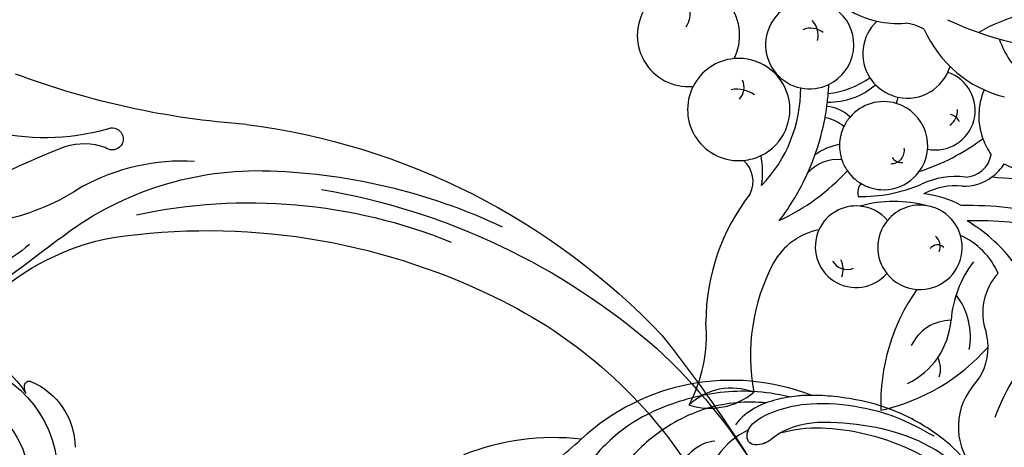
# Model space of a CAD drawing. Units: millimetres. Extents: x -404 to 4636, y 420 to 1608.
# Drawn here: x 940 to 962, y 899 to 909 of the extents above; entities that cross this region are included whole.
import ezdxf

# ---------------------------------------------------------------- set-up
doc = ezdxf.new("R2010")
doc.units = ezdxf.units.MM
doc.linetypes.add('HIDDEN', pattern=[9.525, 6.35, -3.175])
doc.layers.add('H-06.木作(細線)', color=8, linetype='Continuous')
doc.layers.add('H-08.木作(細線)', color=8, linetype='Continuous')

# ---------------------------------------------------------------- blocks, each defined once
blk = doc.blocks.new('SE-21103-d')
at = {"layer": 'H-08.木作(細線)'}
for centre, radius, start, end in [((-176.1, -1.79), 28.09, 68.7266, 132.7995), ((-198.6, -13.01), 32, 83.8709, 111.2798), ((-246.92, 76.31), 77.34, 305.7463, 311.9845)]:
    blk.add_arc(centre, radius, start, end, dxfattribs=at)
for points, knots in [([(-168.66, 24.17), (-168.68, 24.17), (-168.7, 24.18), (-168.71, 24.18), (-170.35, 24.58), (-174.54, 25.2), (-181.52, 24.37), (-189.37, 21.01), (-194.57, 15.71), (-198.63, 9.62), (-200.74, 2.06), (-200.53, -3), (-199.04, -6.05), (-197.66, -6.89), (-196.21, -5.78), (-195.65, -2.21), (-196.02, 2.74)], [-0.050482, -0.050482, -0.050482, -0.050482, 0, 0, 0, 4.620408, 13.2683, 21.19646, 28.627418, 37.262293, 44.225317, 50.418469, 53.157036, 54.268676, 55.623524, 58.432064, 58.432064, 58.432064, 58.432064]), ([(-165.91, 24.38), (-166.62, 24.4), (-167.16, 24.34), (-167.7, 24.29), (-167.71, 24.29), (-167.73, 24.29), (-167.75, 24.28), (-168.62, 24.2), (-171.31, 23.73), (-174.12, 22.51), (-175.56, 20.63)], [64.907935, 64.907935, 64.907935, 64.907935, 66.639742, 66.639742, 66.639742, 66.688456, 66.688456, 66.688456, 69.493358, 75.315057, 75.315057, 75.315057, 75.315057]), ([(-145.6, -4.98), (-145.38, -4.78), (-143.82, -3.2), (-142.16, 1.34), (-141.59, 7.98), (-145.33, 15.48), (-149.58, 19.4), (-155.6, 22.97), (-161.36, 24.17), (-164.95, 24.39), (-165.91, 24.38)], [19.544234, 19.544234, 19.544234, 19.544234, 20.421545, 26.320619, 33.990054, 42.400323, 47.34059, 53.180748, 61.623034, 64.713652, 64.713652, 64.713652, 64.713652]), ([(-145.31, -4.7), (-145.2, -4.59), (-143.78, -3.07), (-142.16, 1.34), (-141.59, 7.98), (-145.33, 15.48), (-149.58, 19.4), (-155.6, 22.97), (-161.36, 24.17), (-164.95, 24.39), (-165.91, 24.38)], [19.952062, 19.952062, 19.952062, 19.952062, 20.421545, 26.320619, 33.990054, 42.400323, 47.34059, 53.180748, 61.623034, 64.713652, 64.713652, 64.713652, 64.713652]), ([(-145.31, -4.7), (-145.2, -4.59), (-143.78, -3.07), (-142.16, 1.34), (-141.59, 7.98), (-145.33, 15.48), (-149.58, 19.4), (-155.6, 22.97), (-161.36, 24.17), (-164.95, 24.39), (-165.91, 24.38)], [19.952062, 19.952062, 19.952062, 19.952062, 20.421545, 26.320619, 33.990054, 42.400323, 47.34059, 53.180748, 61.623034, 64.713652, 64.713652, 64.713652, 64.713652]), ([(-171.67, 23.41), (-174.09, 23.67), (-179.4, 23.26), (-186.3, 19.41), (-191.43, 13.77), (-193.8, 5.73), (-193.83, -1.51), (-192.09, -6.24), (-191.12, -8.12)], [0, 0, 0, 0, 7.547736, 15.491327, 22.315935, 30.90817, 39.64714, 45.201144, 45.201144, 45.201144, 45.201144]), ([(-171.67, 23.41), (-174.09, 23.67), (-179.4, 23.26), (-186.3, 19.41), (-191.43, 13.77), (-193.8, 5.73), (-193.83, -1.51), (-192.09, -6.24), (-191.12, -8.12)], [0, 0, 0, 0, 7.547736, 15.491327, 22.315935, 30.90817, 39.64714, 45.201144, 45.201144, 45.201144, 45.201144]), ([(-142.53, 1.01), (-141.75, 4.3), (-143.84, 12.13), (-150.8, 18.76), (-158.47, 20.81), (-166.65, 21.13), (-170.03, 19.6), (-171.61, 18.22), (-174.08, 17.71), (-174.31, 20.61), (-170.3, 22.67), (-165.52, 23.61), (-160.2, 23.13), (-154.98, 21.75), (-151.79, 20.08), (-150.3, 19.21)], [0, 0, 0, 0, 9.245437, 14.115891, 27.560064, 34.023114, 37.616665, 38.659808, 40.999006, 43.602484, 47.432891, 52.486992, 59.085567, 63.600286, 68.917229, 68.917229, 68.917229, 68.917229]), ([(-142.53, 1.01), (-141.75, 4.3), (-143.84, 12.13), (-150.8, 18.76), (-158.47, 20.81), (-166.65, 21.13), (-170.03, 19.6), (-171.61, 18.22), (-174.05, 17.71), (-174.2, 19.31), (-173.9, 20)], [0, 0, 0, 0, 9.245437, 14.115891, 27.560064, 34.023114, 37.616665, 38.659808, 40.999006, 43.551855, 43.551855, 43.551855, 43.551855]), ([(-142.78, 1.87), (-143.18, 6.52), (-146.11, 12.79), (-152.57, 17.87), (-161.7, 20.38), (-167.31, 20.23), (-169.87, 19.56)], [0, 0, 0, 0, 6.80932, 16.759047, 27.540213, 32.085767, 32.085767, 32.085767, 32.085767]), ([(-142.78, 1.87), (-143.18, 6.52), (-146.11, 12.79), (-152.57, 17.87), (-161.7, 20.38), (-167.31, 20.23), (-169.87, 19.56)], [0, 0, 0, 0, 6.80932, 16.759047, 27.540213, 32.085767, 32.085767, 32.085767, 32.085767]), ([(-173.9, 20), (-174.99, 19.46), (-177.6, 17.53), (-178.88, 14.87), (-180.31, 11.82), (-182.55, 11.55), (-183.55, 13.11), (-182.84, 15.63), (-180.8, 17.76), (-179.29, 18.43), (-178.19, 18.59)], [0, 0, 0, 0, 2.49572, 7.525407, 10.413105, 12.131135, 12.960444, 15.607713, 19.238944, 21.553786, 21.553786, 21.553786, 21.553786]), ([(-173.9, 20), (-174.99, 19.46), (-177.6, 17.53), (-178.88, 14.87), (-180.31, 11.82), (-182.55, 11.55), (-183.06, 12.35), (-183.17, 12.65), (-183.18, 12.68)], [0, 0, 0, 0, 2.49572, 7.525407, 10.413105, 12.131135, 12.960444, 13.077628, 13.077628, 13.077628, 13.077628])]:
    blk.add_open_spline(points, degree=3, knots=knots, dxfattribs=at)
blk = doc.blocks.new('SE-21112L-d')
at = {"layer": 'H-08.木作(細線)'}
for centre, radius, start, end in [((5, 21.55), 14.76, 286.4468, 5.888), ((5.33, 22.05), 10.8, 292.7483, 3.1471), ((53.53, 49.66), 72.21, 301.4746, 334.0868), ((11.96, 16.65), 9.22, 281.6926, 348.2264), ((-24.52, 122.52), 178.98, 310.4309, 321.3232), ((5.03, 16.76), 11.29, 266.5235, 318.4436), ((15.16, 8.16), 2.02, 146.6688, 177.2596), ((13.73, 8.2), 0.592, 174.7472, 279.6703), ((54.75, 44.43), 60.65, 284.2244, 317.2179), ((-224.8, -220.91), 317.9, 41.3579, 44.0531), ((32.44, 17.17), 31.89, 216.0202, 248.1242), ((-18.02, -33.14), 36.9, 39.8989, 55.7453), ((60.93, 55.49), 91.98, 225.4604, 238.1059), ((45, 16.09), 41.21, 220.8317, 259.6092), ((-5.73, -39.44), 30.13, 45.1654, 66.2216), ((48.25, 66.03), 83.19, 250.5558, 284.9085), ((47.8, 63.25), 86.82, 268.4293, 300.0177), ((40.31, 58.55), 88.59, 266.2089, 305.3462), ((49.97, 47.12), 68.52, 246.7633, 280.9082), ((32.48, 2.24), 26.47, 230.1464, 262.0878), ((3.93, -51.76), 29.11, 63.0415, 93.2237), ((16.11, -15.91), 7.68, 240.5651, 279.0172), ((18.02, -24.72), 1.41, 230.4623, 120.3699), ((50.64, 49.61), 75.2, 259.9886, 284.0898), ((21.51, -133.13), 104.09, 82.8572, 99.4913)]:
    blk.add_arc(centre, radius, start, end, dxfattribs=at)
blk = doc.blocks.new('SE-21054L-d')
at = {"layer": 'H-08.木作(細線)', "ltscale": 0.2}
for centre, radius, start, end in [((-2.1, -38.7), 19.85, 120.0932, 151.8662), ((-28.01, 11.65), 41.84, 275.7132, 303.3283), ((-9.34, -19.62), 11.85, 230.0326, 259.6758), ((-25.82, -38.13), 5.57, 89.5796, 116.107), ((-25.82, -38.13), 5.57, 89.5796, 116.107), ((-16.94, -19.98), 15.37, 234.8984, 286.4199), ((-16.94, -19.98), 15.37, 234.8984, 286.4199), ((-35.26, -23.28), 12.07, 288.12, 305.3834), ((-35.26, -23.28), 12.07, 288.12, 305.3834), ((-35.26, -23.28), 12.07, 269.0302, 288.12), ((-35.26, -23.28), 12.07, 269.0302, 288.12), ((-26.04, -36.31), 5.68, 164.0842, 243.6793), ((-26.04, -36.31), 5.68, 164.0842, 243.6793), ((-26.04, -36.31), 5.68, 288.6957, 14.1168), ((-26.04, -36.31), 5.68, 288.6957, 14.1168), ((-37.3, -41.73), 5.62, 326.6289, 78.7338), ((-37.3, -41.73), 5.62, 326.6289, 78.7338), ((-19.26, -40.68), 5.06, 289.3395, 102.8583), ((-19.26, -40.68), 5.06, 289.3395, 102.8583), ((-6.8, -34.05), 8.57, 188.1383, 230.8361), ((-6.8, -34.05), 8.57, 188.1383, 230.8361), ((-37.3, -41.73), 5.62, 137.2253, 289.2141), ((-37.3, -41.73), 5.62, 137.2253, 289.2141), ((-36.96, -42.08), 2.6, 82.374, 143.2829), ((-39.39, -41.59), 2.8, 18.044, 74.0498), ((-16.83, -41.83), 1.75, 58.0017, 108.1562), ((-18.73, -40.43), 2.22, 334.706, 34.427), ((-38.17, -29.96), 28.08, 318.8191, 337.5337), ((-38.17, -29.96), 28.08, 318.8191, 337.5337), ((-6.8, -34.05), 8.57, 230.8361, 246.2403), ((-6.8, -34.05), 8.57, 230.8361, 246.2403), ((-8.15, -35.14), 6.89, 269.2219, 313.0318), ((-8.15, -35.14), 6.89, 269.2219, 313.0318), ((-51.17, -48.63), 6.52, 107.601, 306.1032), ((-51.17, -48.63), 6.52, 107.601, 306.1032), ((-51.17, -48.63), 6.52, 107.601, 306.1032), ((-51.17, -48.63), 6.52, 3.9149, 67.423), ((-51.17, -48.63), 6.52, 3.9149, 67.423), ((-39.07, -36.69), 11.52, 307.3599, 335.8213), ((-35.95, -39.09), 8.88, 299.2274, 342.1925), ((-35.95, -39.09), 8.88, 299.2274, 342.1925), ((-26.04, -36.31), 5.68, 243.6793, 255.1686), ((-26.04, -36.31), 5.68, 243.6793, 255.1686), ((-22.62, -47.94), 5.62, 104.0932, 170.4543), ((-22.62, -47.94), 5.62, 104.0932, 170.4543), ((-26.04, -36.31), 5.68, 255.1686, 288.6957), ((-26.04, -36.31), 5.68, 255.1686, 288.6957), ((-19.26, -40.68), 5.06, 191.5809, 200.9015), ((-19.26, -40.68), 5.06, 191.5809, 200.9015), ((-22.62, -47.94), 5.62, 354.6898, 104.0932), ((-22.62, -47.94), 5.62, 354.6898, 104.0932), ((-13.54, -43.11), 3.5, 303.6738, 20.2787), ((-13.54, -43.11), 3.5, 303.6738, 20.2787), ((-29.39, -0.34), 48.56, 295.1958, 302.1433), ((-29.39, -0.34), 48.56, 295.1958, 302.1433), ((-14.32, -41.91), 6.08, 337.0814, 358.8918), ((-37.3, -41.73), 5.62, 289.2141, 326.6289), ((-37.3, -41.73), 5.62, 289.2141, 326.6289), ((-59.9, -59.46), 30.97, 26.0719, 28.2062), ((-59.9, -59.46), 30.97, 26.0719, 28.2062), ((-14.32, -41.91), 6.08, 298.8806, 337.0814), ((-14.32, -41.91), 6.08, 298.8806, 337.0814), ((13.98, -88.17), 45.67, 107.037, 121.9621), ((-54.58, -47.56), 2.58, 354.1207, 48.0257), ((-59.9, -59.46), 30.97, 24.0381, 26.0719), ((-7.33, -55.57), 10.46, 114.1044, 145.6532), ((-7.33, -55.57), 10.46, 114.1044, 145.6532), ((11.53, -81.39), 36.66, 106.4005, 123.2249), ((11.53, -81.39), 36.66, 106.4005, 123.2249), ((-40.83, -53.45), 6.52, 326.6992, 126.1032), ((-40.83, -53.45), 6.52, 326.6992, 126.1032), ((-50.84, -56.27), 17.94, 347.0834, 30.9679), ((-50.84, -56.27), 17.94, 347.0834, 30.9679), ((-59.9, -59.46), 30.97, 23.017, 24.0381), ((-59.9, -59.46), 30.97, 23.017, 24.0381), ((-29.29, -51.73), 4.86, 76.524, 115.6657), ((-59.9, -59.46), 30.97, 20.3152, 23.017), ((-22.62, -47.94), 5.62, 170.4543, 185.2805), ((-22.62, -47.94), 5.62, 170.4543, 185.2805), ((-21.5, -47.96), 1.71, 299.5928, 40.3377), ((-7.87, -54.77), 8.32, 114.9767, 149.704), ((-7.87, -54.77), 8.32, 114.9767, 149.704), ((-40.83, -53.45), 6.52, 126.1032, 183.9149), ((-40.83, -53.45), 6.52, 126.1032, 183.9149), ((-29.1, -53.09), 4.72, 79.1827, 111.82), ((-29.1, -53.09), 4.72, 79.1827, 111.82), ((-59.9, -59.46), 30.97, 11.1867, 20.3152), ((-59.9, -59.46), 30.97, 11.1867, 20.3152), ((-22.62, -47.94), 5.62, 185.2805, 209.6328), ((-22.62, -47.94), 5.62, 185.2805, 209.6328), ((-22.62, -47.94), 5.62, 270.0822, 354.6898), ((-22.62, -47.94), 5.62, 270.0822, 354.6898), ((-20.27, -47.43), 1.39, 242.8289, 307.981), ((-43.64, -51.82), 2.26, 349.2099, 54.3014), ((-31.58, -38.39), 19.27, 299.5167, 324.1564), ((-31.58, -38.39), 19.27, 299.5167, 324.1564), ((-9.55, -62.93), 13.53, 92.7683, 114.0167), ((-9.55, -62.93), 13.53, 92.7683, 114.0167), ((-40.3, -54.85), 4.06, 86.8631, 130.6084), ((-23.06, -56.09), 6.98, 129.5423, 157.7531), ((-22.62, -47.94), 5.62, 209.6328, 229.7891), ((-22.62, -47.94), 5.62, 209.6328, 229.7891), ((-11.99, -56.69), 5.38, 296.5642, 110.9081), ((-11.99, -56.69), 5.38, 296.5642, 110.9081), ((-8.49, -71.24), 20.51, 68.608, 90.1862), ((-24.32, -56.7), 4.87, 113.2912, 170.8924), ((-24.32, -56.7), 4.87, 113.2912, 170.8924), ((-22.62, -47.94), 5.62, 229.7891, 245.6349), ((-22.62, -47.94), 5.62, 229.7891, 245.6349), ((-22.62, -47.94), 5.62, 245.6349, 304.9853), ((-22.62, -47.94), 5.62, 245.6349, 304.9853), ((-9.54, -67.2), 16.13, 105.6983, 136.5385), ((-9.54, -67.2), 16.13, 105.6983, 136.5385), ((-11.99, -56.69), 5.38, 110.9081, 171.4425), ((-11.99, -56.69), 5.38, 110.9081, 171.4425), ((-7.27, -62.31), 9.63, 55.0271, 96.3587), ((-7.27, -62.31), 9.63, 55.0271, 96.3587), ((-40.83, -53.45), 6.52, 183.9149, 306.2454), ((-40.83, -53.45), 6.52, 183.9149, 306.2454), ((-40.83, -53.45), 6.52, 183.9149, 306.2454), ((-59.9, -59.46), 30.97, 6.546, 11.1867), ((-51.9, -47.49), 27.52, 325.8086, 348.3527), ((-51.9, -47.49), 27.52, 325.8086, 348.3527), ((-20.76, -53.83), 1.88, 171.3745, 224.8843), ((-20.76, -53.83), 1.88, 171.3745, 224.8843), ((-11.33, -56.15), 1.72, 8.2951, 80.5933), ((-9.66, -56.25), 1.13, 75.1054, 176.0205), ((8.77, -56.39), 14.06, 173.3571, 206.4037), ((5.55, -55.93), 7.45, 168.3434, 230.2236), ((5.55, -55.93), 7.45, 168.3434, 230.2236), ((-59.9, -59.46), 30.97, 353.5069, 6.546), ((-59.9, -59.46), 30.97, 353.5069, 6.546), ((-19.02, -60.8), 5.2, 115.4107, 186.3089), ((-19.02, -60.8), 5.2, 115.4107, 186.3089), ((-19.02, -60.8), 5.2, 70.7445, 115.4107), ((-19.02, -60.8), 5.2, 70.7445, 115.4107), ((-11.99, -56.69), 5.38, 171.4425, 249.1844), ((-11.99, -56.69), 5.38, 171.4425, 249.1844), ((-40.83, -53.45), 6.52, 306.2454, 326.6992), ((-40.83, -53.45), 6.52, 306.2454, 326.6992), ((-44.71, -65.1), 12.34, 23.0135, 40.8868), ((-44.71, -65.1), 12.34, 23.0135, 40.8868), ((-37.62, -62.21), 3.56, 4.2542, 79.4801), ((-37.62, -62.21), 3.56, 4.2542, 79.4801), ((-37.62, -62.21), 3.56, 4.2542, 79.4801), ((39.02, -64.79), 32.19, 169.2234, 190.1034), ((-8.14, -67.71), 8.78, 20.2551, 68.6152), ((-18.51, -67.68), 8.49, 131.9955, 182.3235), ((-18.51, -67.68), 8.49, 131.9955, 182.3235), ((-18.51, -67.68), 8.49, 131.9955, 182.3235), ((-19.02, -60.8), 5.2, 186.3089, 349.8824), ((-19.02, -60.8), 5.2, 186.3089, 349.8824), ((-19.02, -60.8), 5.2, 186.3089, 349.8824), ((-7.51, -65.21), 26.76, 172.9804, 210.7552), ((-7.51, -65.21), 26.76, 172.9804, 210.7552), ((-7.51, -65.21), 26.76, 172.9804, 210.7552), ((-11.99, -56.69), 5.38, 249.1844, 296.5642), ((-11.99, -56.69), 5.38, 249.1844, 296.5642), ((-11.99, -56.69), 5.38, 249.1844, 296.5642), ((16, -63.29), 25.65, 175.9953, 212.558), ((16, -63.29), 25.65, 175.9953, 212.558), ((16, -63.29), 25.65, 175.9953, 212.558), ((-0.85, -67.51), 5.7, 121.4122, 185.0143), ((-12.66, -67), 9.85, 326.6177, 26.2271), ((-4.32, -66.94), 7.35, 30.9806, 46.0144), ((-4.32, -66.94), 7.35, 30.9806, 46.0144), ((-19.62, -61.99), 2.18, 241.8163, 322.815), ((-21.2, -65.47), 2.62, 9.441, 58.5224), ((-23.22, -58.46), 25.63, 313.3712, 349.4268), ((-23.22, -58.46), 25.63, 313.3712, 349.4268), ((-23.22, -58.46), 25.63, 313.3712, 349.4268), ((-4.32, -66.94), 7.35, 347.4743, 30.9806), ((-4.32, -66.94), 7.35, 347.4743, 30.9806), ((-4.32, -66.94), 7.35, 347.4743, 30.9806), ((-4.41, -70.22), 3.05, 11.2052, 58.8379), ((-1.59, -66.59), 25.45, 183.2343, 221.3704), ((-1.59, -66.59), 25.45, 183.2343, 221.3704), ((-1.59, -66.59), 25.45, 183.2343, 221.3704), ((11.02, -69.62), 8.24, 172.4558, 255.4417), ((11.02, -69.62), 8.24, 172.4558, 255.4417), ((11.02, -69.62), 8.24, 172.4558, 255.4417), ((-46.12, -90.06), 19.2, 3.0295, 35.5692), ((-46.12, -90.06), 19.2, 3.0295, 35.5692), ((-46.12, -90.06), 19.2, 3.0295, 35.5692), ((-28.91, -80.57), 8.7, 282.9843, 340.9552), ((-19.32, -91.24), 7.94, 99.9062, 164.0332), ((-28.91, -80.57), 8.7, 282.9843, 340.9552), ((-19.32, -91.24), 7.94, 99.9062, 164.0332), ((-28.91, -80.57), 8.7, 282.9843, 340.9552)]:
    blk.add_arc(centre, radius, start, end, dxfattribs=at)
blk = doc.blocks.new('立揚展廳展板  1450m 模板5')
at = {"rotation": 329.1465844077061}
blk.add_blockref('SE-21054L-d', (52794.99, -6184.01), dxfattribs=at)
at = {"xscale": -1, "rotation": 168.8589703457978}
blk.add_blockref('SE-21112L-d', (52630.24, -6233.48), dxfattribs=at)
blk.add_blockref('SE-21103-d', (52907.67, -6269.79))

msp = doc.modelspace()

# ---------------------------------------------------------------- linework, layer by layer
at = {"layer": 'H-06.木作(細線)', "color": 2, "linetype": 'HIDDEN'}
msp.add_circle((986.935, 908.777), 83.543, dxfattribs=at)

# ---------------------------------------------------------------- block references
at = {"layer": 'H-06.木作(細線)', "color": 7, "xscale": 0.1778550685442473, "yscale": 0.1778550685442473, "zscale": 0.1778550685442473}
msp.add_blockref('立揚展廳展板  1450m 模板5', (-8422.565, 2010.935), dxfattribs=at)

doc.saveas('drawing.dxf')
